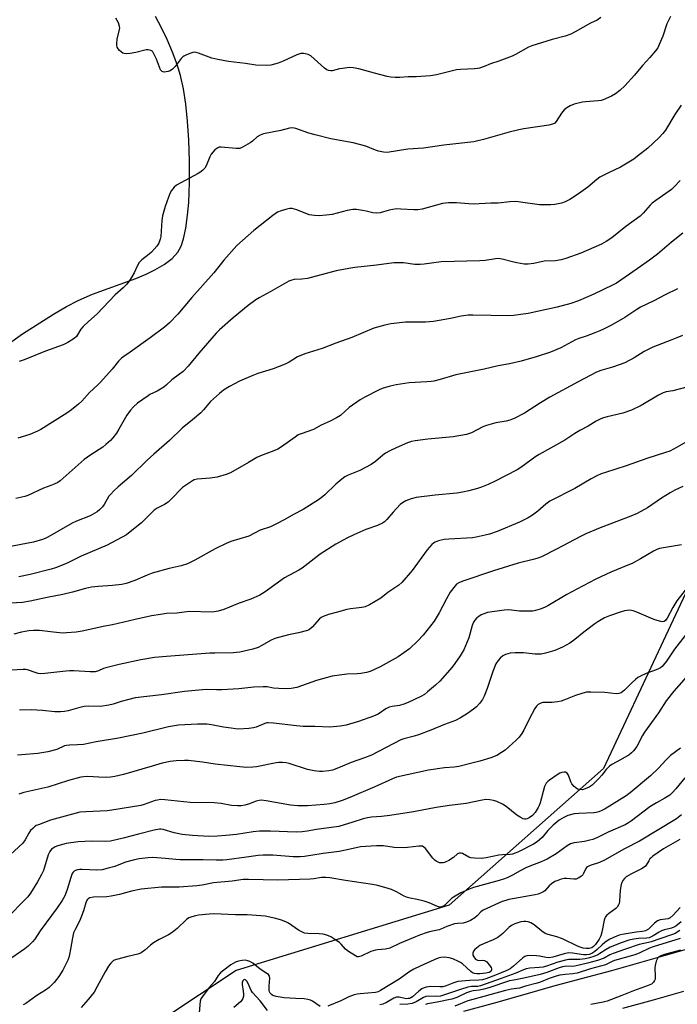
# Model space of a CAD drawing. Units: inches. Extents: x 1171771 to 1177771, y 553458 to 557458.
# Drawn here: x 1172574 to 1172826, y 555765 to 556143 of the extents above; entities that cross this region are included whole.
import ezdxf

# ---------------------------------------------------------------- set-up
doc = ezdxf.new("R2010")
doc.units = ezdxf.units.IN
doc.header["$MEASUREMENT"] = 0
for name, color, linetype in [('NTRL-Pasture Land', 2, 'Continuous'), ('TRANS-Road', 130, 'Continuous'), ('Undefined', 1, 'Continuous')]:
    doc.layers.add(name, color=color, linetype=linetype)

msp = doc.modelspace()

# ---------------------------------------------------------------- linework, layer by layer
at = {"layer": 'NTRL-Pasture Land'}
for points in [[(1172561.86, 556013.49), (1172574.67, 556022.5), (1172586.52, 556030.14), (1172591.53, 556033.04), (1172595.99, 556035.38), (1172601.54, 556037.73), (1172618.12, 556043.78), (1172622.05, 556045.44), (1172625.41, 556047.07), (1172629.03, 556049.18), (1172632.08, 556051.5), (1172634.23, 556053.84), (1172635.56, 556056.17), (1172636.45, 556059), (1172637.3, 556063.11), (1172637.98, 556068.12), (1172638.39, 556073.01), (1172638.66, 556080.65), (1172638.69, 556088.96), (1172638.46, 556096.88), (1172637.99, 556104.24), (1172637.31, 556110.77), (1172636.41, 556116.64), (1172635.31, 556121.72), (1172634.03, 556125.95), (1172632.22, 556130.62), (1172630.09, 556135.53), (1172627.95, 556139.97), (1172625.6, 556144.37)], [(1173103.56, 556144.52), (1173106.89, 556135.06), (1173110.9, 556125.08), (1173123.45, 556095.11), (1173106.41, 556076.73), (1173081.36, 556052.26), (1173038.22, 556027.78), (1172931.14, 555996.94), (1172885.76, 556007.4), (1172870.88, 556005.48), (1172843.35, 555953.41), (1172797.58, 555855.65), (1172738.29, 555803.29), (1172656.55, 555778.14), (1172614.46, 555750.15)]]:
    msp.add_lwpolyline(points, dxfattribs=at)
at = {"layer": 'TRANS-Road'}
for points in [[(1172743.92, 555762.58), (1172755.3, 555765.66), (1172766.66, 555768.82), (1172778.18, 555772.11), (1172789.14, 555775.03), (1172800.8, 555778.2), (1172812.44, 555781.44), (1172824.06, 555784.75), (1172835.66, 555788.14)], [(1172828.29, 555770.1), (1172816.58, 555766.76), (1172804.85, 555763.5)]]:
    msp.add_lwpolyline(points, dxfattribs=at)
at = {"layer": 'Undefined'}
for points, elevation in [([(1172823.26, 556144.3), (1172821.86, 556141.5), (1172820.29, 556136.81), (1172818.98, 556133.66), (1172818.35, 556132.39), (1172817.54, 556131.24), (1172815.38, 556128.6), (1172812.58, 556125.56), (1172809.4, 556121.85), (1172805.71, 556117.69), (1172803.79, 556115.91), (1172802.21, 556114.65), (1172800.67, 556113.83), (1172797.47, 556112.41), (1172796.64, 556112.17), (1172795.51, 556112), (1172790.64, 556111.65), (1172789.5, 556111.51), (1172786.36, 556110.67), (1172784.73, 556110.06), (1172783.55, 556109.36), (1172782.5, 556108.5), (1172781.47, 556107.23), (1172779.41, 556104.02), (1172778.84, 556103.46), (1172777.96, 556102.99), (1172776.52, 556102.67), (1172767.04, 556101.24), (1172765.01, 556100.87), (1172761.36, 556099.94), (1172751.57, 556097.17), (1172747.82, 556096.26), (1172736.35, 556095.03), (1172728.44, 556093.88), (1172722.5, 556093.46), (1172714.49, 556092.17), (1172713.11, 556092.24), (1172711.2, 556092.62), (1172710.11, 556093), (1172706.3, 556094.61), (1172701.5, 556095.91), (1172692.95, 556097.4), (1172686.96, 556098.88), (1172684.44, 556099.62), (1172679.56, 556101.36), (1172678.26, 556101.6), (1172677.13, 556101.48), (1172673.77, 556100.6), (1172667.15, 556099.26), (1172665.76, 556098.86), (1172664.7, 556098.23), (1172662.92, 556096.57), (1172662.02, 556095.9), (1172659.31, 556094.31), (1172658.04, 556093.74), (1172657.51, 556093.63), (1172656.67, 556093.63), (1172650.86, 556094.24), (1172650.03, 556094.18), (1172649.53, 556094), (1172648.47, 556093.16), (1172646.97, 556091.46), (1172646.44, 556090.47), (1172645.11, 556087.04), (1172644.55, 556086.16), (1172643.83, 556085.38), (1172643, 556084.72), (1172642.08, 556084.13), (1172633.73, 556079.59), (1172632.82, 556078.89), (1172631.79, 556077.61), (1172631.24, 556076.65), (1172630.6, 556075.02), (1172629.37, 556071.42), (1172628.32, 556067.85), (1172628.04, 556066.07), (1172627.76, 556059.94), (1172627.5, 556058.86), (1172626.89, 556057.33), (1172626.13, 556056.14), (1172624.16, 556053.93), (1172623.27, 556053.14), (1172620.45, 556050.92), (1172619.42, 556049.92), (1172618.59, 556048.58), (1172617.42, 556045.94), (1172616.61, 556044.42), (1172615.71, 556042.96), (1172614.66, 556041.66), (1172613.24, 556040.26), (1172610.17, 556037.56), (1172603.25, 556030.18), (1172599.91, 556027.34), (1172597.85, 556025.4), (1172596.99, 556024.35), (1172595.33, 556021.55), (1172594.5, 556020.78), (1172591.98, 556019.27), (1172590.17, 556018.32), (1172583.44, 556015.85), (1172575.22, 556012.59), (1172573.34, 556011.99)], 282), ([(1172796.59, 556143.92), (1172795.15, 556142.97), (1172792.51, 556141.79), (1172786.66, 556138.42), (1172785.07, 556137.62), (1172782.87, 556136.87), (1172777.84, 556135.55), (1172770.06, 556133.14), (1172768.72, 556132.53), (1172763.84, 556129.73), (1172762.55, 556129.1), (1172757.43, 556127.18), (1172754.15, 556126.15), (1172751.83, 556125.2), (1172750, 556124.57), (1172749.21, 556124.37), (1172748.06, 556124.22), (1172742.63, 556123.98), (1172741.21, 556123.85), (1172738.58, 556123.29), (1172733.45, 556122.03), (1172731.17, 556121.6), (1172725.69, 556121.24), (1172722.61, 556121.17), (1172719.41, 556120.92), (1172717.67, 556120.93), (1172715.94, 556121.1), (1172714.52, 556121.39), (1172709.75, 556122.59), (1172703.64, 556124.32), (1172701.48, 556124.72), (1172700.07, 556124.74), (1172697.45, 556124.44), (1172696.29, 556124.22), (1172693.42, 556123.5), (1172692.87, 556123.47), (1172692.08, 556123.6), (1172691.35, 556123.9), (1172690.49, 556124.52), (1172685.22, 556129.22), (1172684.21, 556129.77), (1172682.55, 556130.17), (1172681.46, 556130.14), (1172679.89, 556129.68), (1172674.68, 556127.19), (1172672.75, 556126.45), (1172669.87, 556125.67), (1172668.15, 556125.56), (1172664.14, 556125.74), (1172660.25, 556126.32), (1172653.65, 556127.1), (1172649.6, 556127.8), (1172647.32, 556128.33), (1172642.14, 556130.31), (1172641.32, 556130.55), (1172640.77, 556130.61), (1172639.97, 556130.5), (1172639.17, 556130.26), (1172637.59, 556129.66), (1172636.59, 556129.17), (1172636.14, 556128.83), (1172635.54, 556128.21), (1172633.16, 556125.17), (1172632.16, 556124.13), (1172631.3, 556123.55), (1172630.57, 556123.25), (1172629.75, 556123.08), (1172628.93, 556123.05), (1172628.25, 556123.23), (1172627.91, 556123.48), (1172627.6, 556123.9), (1172627.13, 556124.91), (1172626.03, 556127.93), (1172625.2, 556129.83), (1172624.61, 556130.79), (1172624.23, 556131.13), (1172623.81, 556131.36), (1172622.85, 556131.62), (1172622.04, 556131.59), (1172618.06, 556130.5), (1172615.99, 556130.19), (1172614.51, 556130.07), (1172613.66, 556130.14), (1172613.14, 556130.33), (1172612.42, 556130.78), (1172611.83, 556131.33), (1172611.34, 556131.97), (1172611, 556132.62), (1172610.81, 556133.3), (1172610.77, 556133.82), (1172610.98, 556135.7), (1172611.87, 556139.43), (1172611.92, 556140), (1172611.88, 556140.55), (1172611.41, 556141.91), (1172610.47, 556143.75)], 284), ([(1172827.32, 556110.36), (1172824.97, 556106.77), (1172821.35, 556100.79), (1172820.36, 556099.45), (1172818.83, 556097.77), (1172814.57, 556093.87), (1172810.63, 556090.69), (1172809.2, 556089.63), (1172804.02, 556086.48), (1172799.43, 556084.34), (1172796.17, 556082.63), (1172795.02, 556081.8), (1172791.53, 556078.91), (1172787.98, 556076.24), (1172784.65, 556074.07), (1172782.8, 556073.18), (1172781.41, 556072.74), (1172778.83, 556072.21), (1172777.38, 556072.08), (1172775.04, 556072.01), (1172772.99, 556072.11), (1172765.7, 556073.15), (1172763.95, 556073.33), (1172761.57, 556073.19), (1172757.11, 556072.68), (1172754.3, 556072.69), (1172747.62, 556072.38), (1172745.86, 556072.43), (1172741.19, 556072.89), (1172738.07, 556072.83), (1172736.94, 556072.74), (1172735.84, 556072.54), (1172728.03, 556070.45), (1172726.38, 556070.13), (1172724.73, 556070.09), (1172719.83, 556070.46), (1172718.15, 556070.47), (1172715.34, 556070.03), (1172711.82, 556069.03), (1172710.44, 556068.84), (1172709.03, 556068.98), (1172706.54, 556069.65), (1172705.11, 556069.92), (1172702.79, 556070.23), (1172701.37, 556070.27), (1172699.25, 556069.91), (1172693.42, 556068.36), (1172691.08, 556068.05), (1172688.44, 556067.81), (1172686.67, 556067.92), (1172684.63, 556068.28), (1172679.94, 556070.12), (1172678.07, 556070.65), (1172677.24, 556070.64), (1172676.11, 556070.4), (1172673.85, 556069.74), (1172672.51, 556069.2), (1172670.63, 556067.92), (1172663.37, 556062.23), (1172656.83, 556056.43), (1172651.86, 556050.82), (1172648, 556045.99), (1172639.54, 556036.51), (1172634.17, 556030.13), (1172631.01, 556026.77), (1172629.12, 556025.16), (1172623.65, 556020.99), (1172615.94, 556015.48), (1172613.44, 556013.88), (1172612.59, 556013.21), (1172611.4, 556012.04), (1172608.97, 556008.97), (1172604.5, 556003.96), (1172603.48, 556002.93), (1172600.31, 556000.01), (1172597.36, 555996.7), (1172596.07, 555995.53), (1172593.36, 555993.33), (1172591.68, 555992.13), (1172581.71, 555985.88), (1172580.43, 555985.14), (1172577.44, 555983.86), (1172572.88, 555982.54)], 280), ([(1172827.03, 556081.4), (1172824.56, 556078.83), (1172823.7, 556078.01), (1172822.81, 556077.3), (1172817.67, 556073.72), (1172816.28, 556072.67), (1172815.5, 556071.91), (1172812.76, 556068.85), (1172811.57, 556067.77), (1172806.12, 556063.81), (1172800.73, 556059.45), (1172798.57, 556057.95), (1172796.78, 556056.97), (1172788.85, 556053.55), (1172783.05, 556051.45), (1172781.38, 556050.94), (1172779.12, 556050.63), (1172774.75, 556050.38), (1172770.84, 556049.58), (1172768.6, 556049.28), (1172767.17, 556049.33), (1172764.3, 556049.82), (1172762.59, 556050.18), (1172758.67, 556051.19), (1172757.14, 556051.42), (1172756.1, 556051.36), (1172752.1, 556050.74), (1172750.07, 556050.51), (1172735.24, 556050.21), (1172728.8, 556049.28), (1172727.17, 556049.11), (1172725.22, 556049.21), (1172720.86, 556049.77), (1172718.54, 556049.81), (1172717.08, 556049.74), (1172710.48, 556048.87), (1172702.15, 556048.02), (1172699.83, 556047.68), (1172695, 556046.74), (1172684.02, 556043.78), (1172681.81, 556043.48), (1172678.89, 556043.41), (1172677.93, 556043.2), (1172676.85, 556042.72), (1172669.62, 556038.61), (1172665.41, 556036.38), (1172664.15, 556035.63), (1172661.2, 556033.43), (1172655.41, 556028.63), (1172650.27, 556024.08), (1172648.99, 556022.86), (1172642.29, 556015.1), (1172638.22, 556010.09), (1172636.21, 556008.12), (1172634.91, 556007.03), (1172631.98, 556004.86), (1172629.71, 556002.8), (1172628.79, 556002.07), (1172626.27, 556000.5), (1172623.53, 555999.21), (1172622.8, 555998.79), (1172618.8, 555995.9), (1172617.15, 555994.47), (1172616.03, 555993.2), (1172614.65, 555991.33), (1172611.63, 555985.92), (1172610.72, 555984.44), (1172609.34, 555982.6), (1172608.33, 555981.56), (1172606.59, 555980.01), (1172605.46, 555979.1), (1172600.88, 555976.14), (1172598.33, 555974.35), (1172589.11, 555966.15), (1172588.14, 555965.52), (1172586.83, 555964.88), (1172585.5, 555964.32), (1172582.68, 555963.35), (1172576.66, 555960.46), (1172575.53, 555960.11), (1172572.03, 555959.34)], 278), ([(1172827.95, 556061.13), (1172823.66, 556057.78), (1172818.26, 556053.09), (1172815.19, 556050.77), (1172810.49, 556047.53), (1172805.92, 556044.25), (1172802.57, 556042.04), (1172801.05, 556041.17), (1172793.83, 556037.72), (1172787.94, 556035.26), (1172785.02, 556034.2), (1172779.75, 556032.74), (1172768.65, 556030.41), (1172763.04, 556029.6), (1172761.26, 556029.43), (1172754.43, 556029.54), (1172747.37, 556029.77), (1172745.63, 556029.74), (1172742.89, 556029.32), (1172738.85, 556028.37), (1172732.39, 556027.22), (1172729.24, 556027.04), (1172721.6, 556027.05), (1172715.98, 556026.36), (1172713.65, 556025.9), (1172709.41, 556024.72), (1172701.01, 556021.16), (1172694.82, 556018.98), (1172689.59, 556016.97), (1172682.9, 556014.84), (1172680.18, 556013.67), (1172676.9, 556011.66), (1172675.37, 556010.91), (1172670.78, 556009.15), (1172664.97, 556007.31), (1172663.06, 556006.6), (1172657.95, 556004.33), (1172654.05, 556002.37), (1172651.75, 556000.93), (1172650.2, 555999.66), (1172646.79, 555996.55), (1172644.09, 555993.32), (1172643.08, 555992.25), (1172639.91, 555989.52), (1172635.93, 555986.29), (1172631.07, 555981.6), (1172625.02, 555976.3), (1172622.52, 555974.01), (1172616.47, 555968.14), (1172611.39, 555963.78), (1172609.73, 555962.22), (1172608.53, 555961.02), (1172607.81, 555960.17), (1172606, 555957.03), (1172605.35, 555956.09), (1172604.35, 555955.06), (1172603.25, 555954.16), (1172600.55, 555952.67), (1172595.37, 555950.64), (1172593.74, 555949.93), (1172584.37, 555944.54), (1172583.33, 555944.03), (1172582.24, 555943.63), (1172578.88, 555942.62), (1172568.78, 555940.61)], 276), ([(1172825.96, 556039.83), (1172821.27, 556037.53), (1172816.93, 556035.24), (1172811.81, 556032.72), (1172810.35, 556031.87), (1172805.77, 556028.82), (1172800.69, 556025.91), (1172797.54, 556024.28), (1172796.21, 556023.64), (1172794.27, 556022.87), (1172790.93, 556021.62), (1172788.11, 556020.71), (1172786.87, 556020.23), (1172781.25, 556017.19), (1172777.26, 556015.47), (1172771.72, 556013.73), (1172766, 556012.07), (1172761.48, 556011.06), (1172757.08, 556010.31), (1172751.74, 556008.94), (1172740.91, 556006.76), (1172734.92, 556005.04), (1172732.49, 556004.44), (1172731.41, 556004.24), (1172729.79, 556004.09), (1172723.03, 556003.76), (1172717.99, 556003.02), (1172715.68, 556002.51), (1172712.64, 556001.5), (1172711.28, 556000.97), (1172706.01, 555998.27), (1172704.25, 555997.24), (1172699.99, 555994.28), (1172696.58, 555991.25), (1172695.11, 555990.28), (1172692.72, 555989.04), (1172689.28, 555987.49), (1172686.22, 555985.88), (1172681.55, 555984.19), (1172680.46, 555983.72), (1172679.21, 555982.93), (1172674.02, 555979.18), (1172672.6, 555978.26), (1172671.09, 555977.59), (1172665.89, 555975.68), (1172664.52, 555975.1), (1172661.3, 555973.16), (1172654.37, 555969.21), (1172652.79, 555968.58), (1172649.26, 555967.51), (1172646.59, 555967.13), (1172641.59, 555966.76), (1172640.53, 555966.52), (1172639.79, 555966.18), (1172637.87, 555964.9), (1172636.02, 555963.5), (1172631.67, 555959.06), (1172630.47, 555957.99), (1172629.09, 555957.06), (1172626.31, 555955.62), (1172625.19, 555954.86), (1172620.31, 555950.02), (1172615.94, 555946.48), (1172614.52, 555945.43), (1172607.09, 555941.44), (1172597.09, 555937.26), (1172592.24, 555934.72), (1172590.91, 555934.11), (1172587.34, 555932.77), (1172585.65, 555932.23), (1172577.53, 555930.2), (1172573.2, 555929.23)], 274), ([(1172827.91, 556021.97), (1172825.75, 556020.98), (1172823.84, 556020.18), (1172818.09, 556018.09), (1172816.49, 556017.42), (1172813.22, 556015.72), (1172809.3, 556013.33), (1172805.75, 556011.44), (1172801.06, 556009.75), (1172796.56, 556008.48), (1172794.91, 556007.87), (1172787.8, 556004.15), (1172777.02, 555998.28), (1172773.45, 555996.12), (1172767.2, 555992.06), (1172763.22, 555990.09), (1172761.6, 555989.37), (1172760.25, 555989.03), (1172756.3, 555988.39), (1172752.65, 555987.41), (1172751.3, 555986.84), (1172746.87, 555984.6), (1172745.82, 555984.15), (1172745, 555983.9), (1172739.9, 555982.97), (1172730.11, 555982.12), (1172725.31, 555981.52), (1172723.94, 555981.2), (1172722.34, 555980.7), (1172717.97, 555978.82), (1172715.62, 555977.68), (1172713.88, 555976.7), (1172712.87, 555975.94), (1172710.09, 555973.53), (1172708.41, 555972.44), (1172704.08, 555970.11), (1172699.59, 555968.31), (1172698.3, 555967.64), (1172697.11, 555966.78), (1172694.82, 555964.9), (1172690.68, 555960.8), (1172688.54, 555959.12), (1172682.27, 555955.14), (1172678.61, 555953.19), (1172675.3, 555951.23), (1172672.04, 555949.56), (1172669.73, 555948.49), (1172665.82, 555947.12), (1172661.46, 555944.87), (1172654.62, 555942.83), (1172652.74, 555942.08), (1172648.57, 555940.07), (1172640.71, 555935.61), (1172637.99, 555934.31), (1172635.46, 555933.51), (1172630.89, 555932.46), (1172624.35, 555930.66), (1172622.45, 555929.93), (1172617.78, 555927.86), (1172614.46, 555926.76), (1172612.77, 555926.3), (1172609.21, 555925.89), (1172603.7, 555925.55), (1172601.05, 555925.25), (1172598.75, 555924.73), (1172593.82, 555923.33), (1172590.04, 555922.45), (1172584.12, 555921.35), (1172577.52, 555919.93), (1172574.57, 555919.42), (1172570.04, 555919.16)], 272), ([(1172829.53, 556002.12), (1172824.15, 556000.71), (1172821.56, 556000.22), (1172820.49, 555999.94), (1172818.65, 555999.02), (1172812.05, 555995.03), (1172808.29, 555993.23), (1172805.04, 555992.08), (1172799.01, 555990.71), (1172797.61, 555990.31), (1172796.55, 555989.89), (1172794.81, 555988.96), (1172791.74, 555987.12), (1172788.49, 555985.44), (1172786.6, 555984.3), (1172782.66, 555981.73), (1172772.85, 555976.23), (1172771.61, 555975.42), (1172765.88, 555971.29), (1172764.42, 555970.34), (1172755.94, 555965.94), (1172753.25, 555964.72), (1172750.79, 555963.71), (1172749.19, 555963.17), (1172745.89, 555962.29), (1172743.43, 555961.73), (1172741.25, 555961.37), (1172732.98, 555960.6), (1172725.73, 555959.72), (1172723.78, 555959.24), (1172721.65, 555958.46), (1172720.46, 555957.71), (1172719.6, 555956.98), (1172716.84, 555954.07), (1172714.46, 555951.29), (1172713.48, 555950.38), (1172712.82, 555949.93), (1172710.84, 555948.99), (1172706.35, 555947.39), (1172701.75, 555945.33), (1172699.33, 555944.18), (1172694.87, 555941.75), (1172688.84, 555937.96), (1172681.92, 555932.6), (1172680.65, 555931.84), (1172675.1, 555928.89), (1172667.76, 555923.49), (1172665.72, 555922.18), (1172662.22, 555920.65), (1172657.72, 555919.13), (1172651.83, 555916.67), (1172649.64, 555916.12), (1172647.43, 555915.76), (1172638.63, 555915.94), (1172633.84, 555915.34), (1172629.82, 555915.14), (1172627.52, 555914.85), (1172624.08, 555914.28), (1172617.83, 555912.92), (1172609.19, 555910.79), (1172606.26, 555910.31), (1172597.48, 555908.42), (1172595.2, 555908.05), (1172591.45, 555907.71), (1172590.01, 555907.67), (1172585.41, 555908.09), (1172581.13, 555908.69), (1172578.8, 555908.71), (1172577.07, 555908.6), (1172574.3, 555908.06), (1172571.25, 555907.23)], 270), ([(1172829.12, 555980.97), (1172825.81, 555978.98), (1172822.95, 555977.56), (1172821.41, 555976.99), (1172814.14, 555974.67), (1172806.31, 555971.93), (1172798.31, 555969.37), (1172796.64, 555968.76), (1172795.04, 555968.07), (1172792.79, 555966.9), (1172786.51, 555963.15), (1172776.92, 555958.25), (1172775.39, 555957.17), (1172772.33, 555954.44), (1172770.32, 555952.95), (1172768.64, 555951.93), (1172765.33, 555950.27), (1172756.73, 555946.73), (1172753.8, 555945.66), (1172752.14, 555945.2), (1172748.75, 555944.47), (1172747.31, 555944.25), (1172738.2, 555943.71), (1172736.47, 555943.54), (1172734.22, 555943.13), (1172732.97, 555942.62), (1172732.28, 555942.21), (1172731.63, 555941.67), (1172729.86, 555939.68), (1172724.09, 555931.64), (1172720.19, 555927.03), (1172719, 555926.04), (1172714.85, 555923.21), (1172712.08, 555921.12), (1172707.73, 555918.54), (1172706.14, 555917.78), (1172704.77, 555917.49), (1172700.48, 555916.97), (1172699.05, 555916.71), (1172694.99, 555915.51), (1172692.09, 555914.77), (1172690.01, 555913.98), (1172689.26, 555913.62), (1172688.59, 555913.14), (1172685.74, 555909.88), (1172684.69, 555909.03), (1172683.94, 555908.67), (1172680.56, 555907.78), (1172676.64, 555906.98), (1172671.46, 555905.53), (1172669.84, 555904.88), (1172666.48, 555902.86), (1172665, 555902.11), (1172663.06, 555901.54), (1172658.07, 555900.41), (1172656.71, 555900.19), (1172655.59, 555900.1), (1172648.48, 555900.01), (1172646.46, 555899.91), (1172629.82, 555898.72), (1172625.26, 555898.24), (1172620.07, 555897.41), (1172611.67, 555895.67), (1172606.55, 555894.32), (1172605.72, 555894.02), (1172603.8, 555893.12), (1172602.48, 555892.82), (1172600.55, 555892.74), (1172594.37, 555893.13), (1172592.62, 555893.17), (1172590.15, 555892.98), (1172583.21, 555892.17), (1172581.49, 555892.07), (1172580.65, 555892.15), (1172579.86, 555892.35), (1172576.54, 555893.54), (1172575.89, 555893.65), (1172574.92, 555893.69), (1172568.03, 555893.36)], 268), ([(1172828.01, 555963.98), (1172824.89, 555962.52), (1172823.11, 555961.56), (1172819.83, 555959.47), (1172814.47, 555955.72), (1172810.45, 555953.52), (1172808.04, 555952.49), (1172796.34, 555948.1), (1172790.72, 555945.79), (1172788.7, 555944.81), (1172779.58, 555939.93), (1172773.73, 555936.96), (1172772.4, 555936.46), (1172770.53, 555935.89), (1172764.88, 555934.47), (1172755.31, 555931.51), (1172743.58, 555927.64), (1172742.08, 555927), (1172741.2, 555926.43), (1172740.6, 555925.85), (1172738.72, 555923.39), (1172737.28, 555920.84), (1172734.52, 555915.44), (1172732.6, 555912.23), (1172728.32, 555906.85), (1172726.28, 555904.68), (1172723.07, 555901.57), (1172718.77, 555898.53), (1172711.9, 555894.69), (1172707.97, 555892.97), (1172706.62, 555892.53), (1172704.39, 555892.13), (1172702.98, 555892.01), (1172699.01, 555891.88), (1172693.48, 555891.12), (1172687.43, 555889.43), (1172679.91, 555886.73), (1172677.67, 555886.35), (1172675.96, 555886.23), (1172673.01, 555886.37), (1172670.95, 555886.56), (1172668.48, 555886.98), (1172667, 555887.03), (1172663.45, 555886.9), (1172657.61, 555886.31), (1172651.15, 555885.88), (1172649.12, 555885.86), (1172645.08, 555885.97), (1172643.63, 555885.91), (1172636.72, 555885.22), (1172627.97, 555883.98), (1172617.89, 555882.81), (1172615.37, 555882.24), (1172612.5, 555881.39), (1172609.47, 555880.36), (1172607.76, 555879.94), (1172604.52, 555879.47), (1172599.92, 555879.59), (1172598.24, 555879.52), (1172596.58, 555879.13), (1172592.17, 555877.78), (1172590.72, 555877.52), (1172589.26, 555877.43), (1172587.07, 555877.47), (1172582.33, 555877.99), (1172577.98, 555878.15), (1172573.42, 555878.05)], 266), ([(1172827.52, 555941.56), (1172819.1, 555940.18), (1172818.03, 555939.76), (1172816.73, 555939.11), (1172811.78, 555936.13), (1172808.52, 555934.44), (1172806.92, 555933.72), (1172800.32, 555931.03), (1172794.64, 555928.36), (1172787.34, 555924.56), (1172783.45, 555922.44), (1172776.15, 555918.07), (1172774.89, 555917.45), (1172773.3, 555916.82), (1172771.45, 555916.29), (1172770.4, 555916.13), (1172769.25, 555916.07), (1172765.38, 555916.14), (1172761.25, 555916.56), (1172759.48, 555916.53), (1172753.1, 555915.51), (1172751.98, 555915.2), (1172750.67, 555914.62), (1172749.67, 555914.07), (1172749, 555913.55), (1172748.22, 555912.66), (1172747.74, 555911.92), (1172747.2, 555910.54), (1172745.91, 555905.84), (1172743.92, 555901.21), (1172743.37, 555900.17), (1172742.57, 555898.93), (1172740.55, 555896.02), (1172739.47, 555894.62), (1172734.7, 555889.22), (1172733.08, 555887.67), (1172730.09, 555885.06), (1172728.83, 555884.14), (1172727.43, 555883.29), (1172722.64, 555880.99), (1172721, 555880.34), (1172719.3, 555879.83), (1172716.47, 555879.49), (1172715.36, 555879.2), (1172714.01, 555878.59), (1172711.06, 555876.56), (1172709.33, 555875.72), (1172703.53, 555873.74), (1172698.78, 555872.38), (1172696.5, 555871.9), (1172692.51, 555871.6), (1172686.74, 555871.8), (1172682.31, 555871.86), (1172679.71, 555872.05), (1172670.95, 555873.1), (1172668.9, 555873.24), (1172668.34, 555873.19), (1172667.56, 555873), (1172664.24, 555871.55), (1172663.22, 555871.24), (1172661.44, 555871.02), (1172657.55, 555870.78), (1172656.38, 555870.86), (1172654.65, 555871.11), (1172651.76, 555871.58), (1172647.11, 555872.47), (1172645.4, 555872.68), (1172641.75, 555872.73), (1172634.44, 555872.29), (1172630.67, 555871.67), (1172620.83, 555869.19), (1172611.49, 555867.28), (1172602.9, 555865.94), (1172598.06, 555864.95), (1172595.69, 555864.74), (1172592.69, 555864.68), (1172591.56, 555864.57), (1172590.78, 555864.34), (1172587.81, 555863.01), (1172584.4, 555862.07), (1172580.46, 555861.44), (1172574.23, 555860.99), (1172572.76, 555860.81)], 264), ([(1172828.94, 555924.16), (1172825.72, 555920.03), (1172824.13, 555917.44), (1172822.02, 555913.34), (1172821.39, 555912.51), (1172820.8, 555912.12), (1172820.37, 555912.02), (1172819.56, 555912.08), (1172817.32, 555912.74), (1172815.68, 555913.39), (1172810.31, 555915.73), (1172808.98, 555916.21), (1172807.63, 555916.41), (1172805.63, 555916.22), (1172803.95, 555915.73), (1172799.82, 555914.27), (1172797.95, 555913.47), (1172796.64, 555912.77), (1172795.38, 555912), (1172794.19, 555911.16), (1172790, 555907.99), (1172786.54, 555905.22), (1172784.6, 555903.84), (1172781.82, 555902.3), (1172778.95, 555900.96), (1172775.31, 555899.9), (1172773.6, 555899.58), (1172771.31, 555899.61), (1172766.83, 555900.08), (1172763.69, 555900.1), (1172761.71, 555899.97), (1172759.91, 555899.43), (1172758.95, 555898.92), (1172757.86, 555897.99), (1172757.09, 555897.12), (1172756.31, 555895.87), (1172755.07, 555892.98), (1172752.93, 555886.45), (1172751.77, 555883.46), (1172751.13, 555882.17), (1172749.96, 555880.58), (1172748.84, 555879.32), (1172747.72, 555878.43), (1172745.34, 555876.79), (1172742.67, 555875.15), (1172740.73, 555874.15), (1172736.56, 555872.6), (1172731.27, 555870.4), (1172726.59, 555868.63), (1172724.91, 555868.11), (1172720.95, 555867.12), (1172719.73, 555866.72), (1172708.57, 555860.84), (1172705.89, 555859.74), (1172700.68, 555857.96), (1172696.55, 555856.22), (1172693.6, 555855.11), (1172692.21, 555854.83), (1172689.68, 555854.57), (1172688.55, 555854.59), (1172686.57, 555854.84), (1172684.04, 555855.33), (1172676.91, 555857.64), (1172675.83, 555857.84), (1172674.44, 555857.95), (1172673.04, 555858), (1172671.91, 555857.91), (1172664.42, 555856.36), (1172662.96, 555856.21), (1172660.61, 555856.13), (1172658.03, 555856.31), (1172648.54, 555857.32), (1172643.66, 555858.08), (1172638.3, 555858.72), (1172636.83, 555858.78), (1172633.63, 555858.58), (1172631.31, 555858.33), (1172628.17, 555857.69), (1172624.37, 555856.64), (1172613.33, 555853.35), (1172610.09, 555852.56), (1172608.38, 555852.34), (1172606.9, 555852.29), (1172603.91, 555852.36), (1172599.56, 555852.6), (1172598.15, 555852.51), (1172597, 555852.32), (1172592.22, 555851.11), (1172584.4, 555848.55), (1172575.09, 555846.53), (1172573.15, 555845.88)], 262), ([(1172828.92, 555906.78), (1172824.8, 555901.44), (1172821.74, 555896.87), (1172820.63, 555895.47), (1172820.01, 555894.83), (1172819.39, 555894.35), (1172818.42, 555893.85), (1172813.92, 555892.15), (1172811.73, 555891.18), (1172810.69, 555890.61), (1172809.78, 555889.91), (1172808.5, 555888.74), (1172805.68, 555885.79), (1172805.02, 555885.24), (1172804.31, 555884.78), (1172803.5, 555884.5), (1172802.36, 555884.35), (1172798.09, 555884.8), (1172792.76, 555884.99), (1172791, 555884.93), (1172789.57, 555884.6), (1172786.77, 555883.71), (1172782.39, 555881.91), (1172781.27, 555881.53), (1172779.88, 555881.29), (1172777.89, 555881.08), (1172774.27, 555881), (1172773.47, 555880.77), (1172772.47, 555880.23), (1172771.84, 555879.67), (1172771.21, 555878.74), (1172769.03, 555874.68), (1172767.02, 555870.35), (1172766.26, 555869.14), (1172765.25, 555867.78), (1172764.05, 555866.52), (1172759.83, 555862.79), (1172758.47, 555861.79), (1172756.57, 555860.67), (1172754.3, 555859.76), (1172750.08, 555858.52), (1172747.52, 555857.82), (1172741.99, 555856.48), (1172740.3, 555856.21), (1172736.49, 555855.94), (1172730.4, 555855.01), (1172718.14, 555852.31), (1172716.56, 555851.73), (1172709.82, 555848.64), (1172700.27, 555844.62), (1172697.22, 555843.44), (1172694.44, 555842.49), (1172692.49, 555842.1), (1172690.43, 555841.88), (1172684.02, 555841.39), (1172680.28, 555841.34), (1172677.45, 555841.66), (1172668.18, 555843.31), (1172666.22, 555843.48), (1172665.4, 555843.4), (1172664.33, 555843.16), (1172661.37, 555842.04), (1172659.99, 555841.63), (1172658.57, 555841.39), (1172657.12, 555841.37), (1172654.81, 555841.5), (1172650.8, 555842.22), (1172648.13, 555842.56), (1172638.99, 555842.58), (1172629.27, 555843.66), (1172627.53, 555843.73), (1172626.39, 555843.57), (1172625.53, 555843.36), (1172621.31, 555841.86), (1172620, 555841.48), (1172608.91, 555839.67), (1172607.15, 555839.46), (1172598.97, 555839.1), (1172596.64, 555838.87), (1172585.32, 555835.8), (1172580.7, 555834.11), (1172579.92, 555833.76), (1172579.19, 555833.31), (1172578.54, 555832.72), (1172577.74, 555831.86), (1172577.07, 555830.88), (1172575.66, 555828.25), (1172574.75, 555827.07), (1172566.66, 555819.64)], 260), ([(1172831.24, 555892.97), (1172824.6, 555885.36), (1172821.66, 555881.61), (1172818.62, 555877.07), (1172813.31, 555869.68), (1172812.55, 555868.41), (1172810.33, 555864.16), (1172809.1, 555862.49), (1172808.28, 555861.65), (1172807.35, 555860.98), (1172804.14, 555859.05), (1172800.81, 555857.21), (1172799.86, 555856.54), (1172798.61, 555855.29), (1172796.92, 555853.09), (1172795.73, 555851.79), (1172793.25, 555849.29), (1172792.1, 555848.47), (1172790.57, 555847.82), (1172789.49, 555847.56), (1172788.34, 555847.57), (1172787.57, 555847.8), (1172786.9, 555848.23), (1172786.28, 555848.76), (1172785.4, 555849.79), (1172785.02, 555850.57), (1172784.15, 555853.07), (1172783.92, 555853.52), (1172783.59, 555853.91), (1172782.93, 555854.28), (1172782.41, 555854.32), (1172781.58, 555854.18), (1172780.78, 555853.87), (1172779.78, 555853.26), (1172776.89, 555851.23), (1172776.2, 555850.7), (1172775.6, 555850.1), (1172775.26, 555849.53), (1172774.95, 555848.73), (1172773.28, 555842.54), (1172772.9, 555841.45), (1172772.53, 555840.69), (1172771.3, 555838.79), (1172770.35, 555837.67), (1172769, 555836.72), (1172768.24, 555836.34), (1172767.73, 555836.19), (1172767.23, 555836.18), (1172766.74, 555836.32), (1172765.53, 555836.95), (1172764.35, 555837.8), (1172760.22, 555841.12), (1172758.75, 555842.02), (1172756.65, 555842.97), (1172755.31, 555843.46), (1172753.89, 555843.7), (1172752.47, 555843.75), (1172751.01, 555843.54), (1172744.81, 555842.2), (1172738.5, 555841.47), (1172733.32, 555840.74), (1172724.68, 555839.01), (1172715.6, 555837.59), (1172712.39, 555837.21), (1172708.53, 555836.97), (1172707.06, 555836.78), (1172705.34, 555836.37), (1172701.43, 555835.05), (1172696.01, 555833.41), (1172687.42, 555832.27), (1172683.87, 555831.6), (1172681.99, 555831.34), (1172679.66, 555831.27), (1172669.75, 555831.67), (1172665.58, 555831.63), (1172663.19, 555831.39), (1172656.69, 555830.39), (1172652.65, 555829.95), (1172649.48, 555829.66), (1172646.12, 555829.61), (1172639.88, 555829.93), (1172635.85, 555830.36), (1172632.78, 555831.02), (1172628.6, 555832.23), (1172627.75, 555832.36), (1172627.18, 555832.36), (1172625.16, 555831.99), (1172619.14, 555830.5), (1172613.25, 555828.92), (1172608.35, 555827.83), (1172606.52, 555827.68), (1172601.15, 555827.75), (1172595.96, 555827.49), (1172591.35, 555826.88), (1172588.21, 555825.98), (1172587.1, 555825.57), (1172586.34, 555825.17), (1172585.76, 555824.67), (1172585.11, 555823.85), (1172584.52, 555822.54), (1172582.64, 555816.59), (1172581.89, 555814.97), (1172580.37, 555812.24), (1172577.66, 555807.8), (1172576.61, 555806.43), (1172575.06, 555804.72), (1172569.46, 555799.13)], 258), ([(1172827.17, 555863.49), (1172823.28, 555860.67), (1172821.61, 555859.03), (1172818.71, 555855.83), (1172815.58, 555852.9), (1172807.76, 555846.36), (1172806.31, 555845.26), (1172798.22, 555840.24), (1172796.97, 555839.56), (1172795.73, 555839.02), (1172794.72, 555838.74), (1172793.89, 555838.62), (1172788.09, 555838.38), (1172786.33, 555838.23), (1172783.91, 555837.63), (1172782.3, 555836.9), (1172780.53, 555835.81), (1172778.29, 555833.92), (1172776.23, 555831.91), (1172773.98, 555829.16), (1172772.15, 555827.54), (1172770.67, 555826.63), (1172764.99, 555823.71), (1172763.68, 555823.13), (1172762.59, 555822.8), (1172761.72, 555822.69), (1172758.78, 555822.61), (1172757.41, 555822.47), (1172752.51, 555821.39), (1172750.76, 555821.18), (1172748.12, 555821.23), (1172746.68, 555821.39), (1172745.89, 555821.68), (1172743.42, 555823.04), (1172742.96, 555823.18), (1172742.35, 555823.2), (1172741.98, 555823.11), (1172741.58, 555822.89), (1172740, 555821.51), (1172738.2, 555820.42), (1172736.57, 555819.65), (1172736.02, 555819.49), (1172735.3, 555819.43), (1172734.59, 555819.52), (1172734.07, 555819.71), (1172733.34, 555820.12), (1172732.9, 555820.47), (1172732.12, 555821.33), (1172729.2, 555824.97), (1172728.6, 555825.54), (1172728.09, 555825.82), (1172727.57, 555825.92), (1172726.73, 555825.9), (1172722.37, 555825.34), (1172720.64, 555825.28), (1172717.22, 555825.42), (1172713.16, 555826), (1172710.44, 555826.02), (1172704.35, 555825.56), (1172699.26, 555824.44), (1172696.08, 555823.87), (1172690.02, 555823.03), (1172682.86, 555821.92), (1172681.22, 555821.75), (1172678.45, 555821.78), (1172670.64, 555822.38), (1172666.98, 555822.44), (1172665.05, 555822.27), (1172660.61, 555821.59), (1172653.01, 555820.66), (1172651.55, 555820.55), (1172648.95, 555820.5), (1172643.99, 555820.61), (1172635.14, 555820.61), (1172633.43, 555820.72), (1172629.54, 555821.17), (1172626.16, 555821.45), (1172624.48, 555821.51), (1172622.81, 555821.46), (1172619.34, 555821.02), (1172617.61, 555820.66), (1172614.19, 555819.67), (1172610.08, 555818.11), (1172607.43, 555817.37), (1172605.16, 555816.84), (1172603.14, 555816.66), (1172597.52, 555816.96), (1172596.63, 555816.95), (1172595.77, 555816.81), (1172594.95, 555816.5), (1172594.46, 555816.22), (1172594.04, 555815.86), (1172593.74, 555815.41), (1172593.12, 555813.81), (1172591.79, 555809.27), (1172591.29, 555807.78), (1172590.82, 555806.77), (1172589.8, 555805.06), (1172587.9, 555802.16), (1172581.44, 555793.39), (1172579.32, 555790.12), (1172578.48, 555789.12), (1172576.79, 555787.46), (1172575.51, 555786.42), (1172568.42, 555781.65)], 256), ([(1172828.73, 555852.1), (1172825.31, 555847.84), (1172823.98, 555846.42), (1172822.96, 555845.48), (1172821.12, 555844.24), (1172817.86, 555842.45), (1172815.38, 555840.92), (1172808.33, 555835.56), (1172807.14, 555834.77), (1172805.92, 555834.08), (1172799.4, 555831.2), (1172795.25, 555829.21), (1172793.46, 555828.46), (1172792.33, 555828.13), (1172790.28, 555827.69), (1172786.31, 555827.16), (1172784.93, 555826.77), (1172783.61, 555826), (1172779.46, 555822.89), (1172776, 555820.87), (1172773.63, 555819.8), (1172769.25, 555818.2), (1172767.76, 555817.58), (1172765.53, 555816.45), (1172762.65, 555814.72), (1172760.55, 555813.71), (1172759.2, 555813.17), (1172757.53, 555812.65), (1172747.68, 555809.96), (1172745.82, 555809.26), (1172742.82, 555807.95), (1172739.97, 555806.36), (1172739.24, 555805.78), (1172737.38, 555803.87), (1172736.72, 555803.29), (1172735.75, 555802.71), (1172735.05, 555802.52), (1172734.61, 555802.52), (1172733.82, 555802.71), (1172730.7, 555804.09), (1172728.79, 555804.7), (1172726.03, 555805.45), (1172723.42, 555805.9), (1172722.37, 555806.19), (1172721.13, 555806.74), (1172718.11, 555808.37), (1172716.26, 555809.22), (1172714.88, 555809.68), (1172710.92, 555810.75), (1172708.9, 555811.17), (1172698.61, 555812.69), (1172692.52, 555813.72), (1172691.06, 555813.88), (1172689.4, 555813.81), (1172686.38, 555813.38), (1172684.98, 555813.26), (1172672.56, 555812.87), (1172661.3, 555813.12), (1172659.26, 555813.06), (1172655.09, 555812.5), (1172647.97, 555811.81), (1172643.51, 555810.87), (1172641.52, 555810.6), (1172634.74, 555810.16), (1172627.97, 555810.08), (1172620.17, 555809.37), (1172616.49, 555808.64), (1172611.83, 555807.29), (1172608.68, 555806.62), (1172606.99, 555806.45), (1172601.87, 555806.25), (1172600.49, 555806.05), (1172599.81, 555805.68), (1172599.45, 555805.32), (1172599.17, 555804.88), (1172598.88, 555804.12), (1172598.04, 555801.09), (1172597.06, 555798.37), (1172596.46, 555797.04), (1172594.77, 555793.91), (1172594.25, 555792.65), (1172593.75, 555790.73), (1172593.1, 555786.36), (1172592.71, 555784.33), (1172592.43, 555783.19), (1172592.02, 555782.12), (1172590.08, 555778.3), (1172588.57, 555775.84), (1172586.71, 555773.53), (1172584.87, 555771.57), (1172583.43, 555770.54), (1172580.15, 555768.58), (1172575.95, 555765.43), (1172574.91, 555764.98)], 254), ([(1172827.43, 555837.93), (1172825.53, 555836.42), (1172811.36, 555827.82), (1172805.59, 555824.84), (1172797.98, 555820.44), (1172796.08, 555819.56), (1172792.46, 555818.4), (1172791.43, 555817.95), (1172791.06, 555817.67), (1172790.78, 555817.31), (1172789.94, 555815.33), (1172789.67, 555814.88), (1172789.07, 555814.31), (1172787.85, 555813.58), (1172787.06, 555813.26), (1172786.23, 555813.15), (1172783.35, 555813.43), (1172782.5, 555813.4), (1172781.37, 555813.17), (1172779.99, 555812.75), (1172778.95, 555812.29), (1172777.57, 555811.37), (1172776.73, 555810.65), (1172775, 555808.79), (1172774.28, 555808.27), (1172773.59, 555807.9), (1172772.54, 555807.5), (1172771.39, 555807.23), (1172761.22, 555805.35), (1172760.09, 555805.06), (1172758.73, 555804.58), (1172751.41, 555801.27), (1172750.53, 555800.66), (1172749.09, 555799.1), (1172748.23, 555798.41), (1172746.56, 555797.39), (1172745.05, 555796.73), (1172743.76, 555796.35), (1172741.51, 555796.25), (1172740.42, 555796.02), (1172737.46, 555795.07), (1172735.14, 555793.97), (1172734.5, 555793.74), (1172731.31, 555793.14), (1172729.96, 555792.76), (1172726.99, 555791.72), (1172724.49, 555790.74), (1172719.32, 555788.47), (1172715.56, 555786.7), (1172713.87, 555786.34), (1172710.82, 555786.12), (1172710.02, 555785.99), (1172708.34, 555785.38), (1172704.63, 555783.71), (1172703.61, 555783.42), (1172703.1, 555783.45), (1172702.36, 555783.74), (1172699.7, 555785.41), (1172698.61, 555786.34), (1172696.86, 555788.28), (1172696.22, 555788.88), (1172694.53, 555790.11), (1172692.99, 555791.02), (1172691.37, 555791.68), (1172689.97, 555792.04), (1172688.5, 555792.16), (1172684.16, 555792.31), (1172682.82, 555792.51), (1172682.03, 555792.82), (1172680.53, 555793.67), (1172676.71, 555796.28), (1172675.72, 555796.86), (1172674.06, 555797.49), (1172671.78, 555798.14), (1172667.77, 555798.94), (1172662.59, 555799.38), (1172660.87, 555799.47), (1172656.32, 555799.47), (1172648.07, 555799.84), (1172646.3, 555799.78), (1172642.15, 555799.33), (1172640.98, 555799.14), (1172639.57, 555798.74), (1172638.49, 555798.31), (1172637.52, 555797.69), (1172633.96, 555794.27), (1172632, 555792.73), (1172630.6, 555791.89), (1172627.05, 555790.09), (1172624.85, 555788.74), (1172623.71, 555787.87), (1172621.6, 555785.89), (1172620.19, 555784.89), (1172619.68, 555784.63), (1172618.89, 555784.37), (1172614.98, 555783.58), (1172610.66, 555782.41), (1172609.59, 555781.96), (1172609.11, 555781.63), (1172608.48, 555781.02), (1172607.64, 555779.87), (1172606.29, 555777.67), (1172603.32, 555771.95), (1172602.06, 555769.8), (1172599.85, 555766.96), (1172597.17, 555763.89)], 252), ([(1172826.89, 555828.38), (1172820.58, 555824.87), (1172816.55, 555822.08), (1172815.94, 555821.58), (1172815.38, 555820.97), (1172814.9, 555820.29), (1172813.96, 555818.61), (1172813.63, 555818.19), (1172813.2, 555817.83), (1172812.2, 555817.23), (1172808.25, 555815.24), (1172806.27, 555814.04), (1172805.67, 555813.49), (1172805.02, 555812.66), (1172804.63, 555811.98), (1172804.37, 555811.22), (1172803.98, 555809.03), (1172803.71, 555804.71), (1172803.53, 555803.88), (1172803.34, 555803.41), (1172802.8, 555802.52), (1172802.28, 555801.93), (1172799.44, 555799.9), (1172798.84, 555799.38), (1172798.35, 555798.76), (1172798.11, 555798.26), (1172797.85, 555797.44), (1172796.92, 555792.84), (1172796.52, 555791.45), (1172795.84, 555790.19), (1172794.45, 555788.08), (1172793.74, 555787.31), (1172793.07, 555786.9), (1172792.02, 555786.62), (1172790.91, 555786.58), (1172789.78, 555786.76), (1172788.62, 555787.09), (1172787.55, 555787.53), (1172781.82, 555790.27), (1172779.7, 555791.04), (1172776.28, 555791.99), (1172775.24, 555792.37), (1172773.91, 555793.22), (1172770.94, 555795.7), (1172769.67, 555796.42), (1172768.59, 555796.8), (1172767.75, 555796.97), (1172766.96, 555796.95), (1172765.89, 555796.77), (1172763.48, 555796.05), (1172762.24, 555795.48), (1172761.37, 555794.79), (1172758.94, 555792.36), (1172757.01, 555790.79), (1172755.22, 555789.86), (1172751.48, 555788.39), (1172750.15, 555787.74), (1172748.77, 555786.73), (1172748.18, 555786.15), (1172747.68, 555785.53), (1172747.41, 555784.82), (1172747.42, 555784.09), (1172747.77, 555783.39), (1172748.5, 555782.56), (1172749.15, 555782.11), (1172749.61, 555781.98), (1172751.25, 555782.15), (1172751.94, 555782.02), (1172752.4, 555781.76), (1172752.83, 555781.41), (1172753.61, 555780.5), (1172754.41, 555779.24), (1172754.57, 555778.79), (1172754.62, 555778.37), (1172754.49, 555777.97), (1172754.35, 555777.8), (1172753.72, 555777.41), (1172752.47, 555777.11), (1172750.12, 555776.87), (1172748.96, 555776.84), (1172748.02, 555777), (1172747.35, 555777.31), (1172746.68, 555777.76), (1172743.42, 555780.72), (1172742.73, 555781.21), (1172741.94, 555781.62), (1172739.75, 555782.58), (1172738.34, 555783.06), (1172736.57, 555783.25), (1172735.11, 555783.15), (1172734.07, 555782.84), (1172732.57, 555782.21), (1172727.22, 555779.85), (1172724.84, 555778.63), (1172723.31, 555777.71), (1172719.17, 555774.81), (1172712.04, 555770.47), (1172711.08, 555769.96), (1172710.13, 555769.68), (1172704.21, 555769.18), (1172703.06, 555769.03), (1172701.94, 555768.76), (1172699.79, 555768.01), (1172696.74, 555766.52), (1172691.78, 555764.4)], 250), ([(1172826.92, 555802.29), (1172824.23, 555799.33), (1172823.18, 555798.4), (1172822.34, 555798.02), (1172819.35, 555797.6), (1172818.3, 555797.16), (1172817.13, 555796.33), (1172814.78, 555794.07), (1172813.7, 555793.39), (1172812.54, 555793.07), (1172810.04, 555792.81), (1172804.76, 555792.01), (1172803.6, 555791.69), (1172801.13, 555790.73), (1172799.71, 555790.02), (1172798.11, 555788.91), (1172797.09, 555788.06), (1172795.15, 555786.15), (1172794.28, 555785.47), (1172793.11, 555784.73), (1172792.12, 555784.3), (1172791.04, 555784.14), (1172789.89, 555784.18), (1172785.66, 555784.84), (1172784.08, 555784.92), (1172782.52, 555784.6), (1172778.06, 555783.25), (1172776.71, 555783.05), (1172775.58, 555783.14), (1172772.98, 555783.63), (1172771.84, 555783.77), (1172769.26, 555783.9), (1172768.15, 555783.8), (1172767.36, 555783.51), (1172766.65, 555783.06), (1172762.98, 555779.75), (1172761.77, 555778.85), (1172760.47, 555778.21), (1172756.07, 555776.32), (1172752.45, 555774.96), (1172751.08, 555774.59), (1172749.71, 555774.38), (1172746.13, 555774.36), (1172741.62, 555773.89), (1172739.76, 555773.32), (1172737.2, 555772.22), (1172735.91, 555771.89), (1172734.77, 555771.84), (1172731.3, 555771.99), (1172729.55, 555771.8), (1172728.76, 555771.55), (1172727.81, 555771.05), (1172726.71, 555770.2), (1172724.21, 555768.03), (1172723.57, 555767.62), (1172723.14, 555767.44), (1172722.65, 555767.34), (1172721.84, 555767.33), (1172719.19, 555767.91), (1172718.14, 555767.92), (1172717.14, 555767.55), (1172714.3, 555765.83), (1172712.87, 555765.2), (1172711.79, 555764.97)], 248), ([(1172827.35, 555796.81), (1172825.28, 555795.19), (1172824.6, 555794.76), (1172823.63, 555794.39), (1172821.03, 555793.77), (1172819.8, 555793.37), (1172818.9, 555792.89), (1172816.57, 555791.43), (1172815.03, 555790.73), (1172814.02, 555790.54), (1172810.98, 555790.44), (1172809.23, 555790.19), (1172807.31, 555789.75), (1172804.29, 555788.77), (1172800.08, 555787.07), (1172798.63, 555786.26), (1172796.17, 555784.63), (1172795.35, 555784.17), (1172793.79, 555783.55), (1172792.19, 555783.02), (1172790.52, 555782.66), (1172788.53, 555782.41), (1172786.83, 555782.31), (1172784.27, 555782.35), (1172783.46, 555782.28), (1172780, 555781.4), (1172775.69, 555779.86), (1172774.35, 555779.46), (1172772.96, 555779.26), (1172769.26, 555778.98), (1172767.86, 555778.75), (1172766.88, 555778.39), (1172763.98, 555777.08), (1172758.28, 555775.12), (1172750.41, 555772.21), (1172749.37, 555772), (1172746.9, 555771.96), (1172745.5, 555771.69), (1172742.72, 555770.91), (1172736.94, 555768.87), (1172735.02, 555768.34), (1172733.62, 555768.16), (1172730.42, 555768.25), (1172729.41, 555768.13), (1172728.48, 555767.74), (1172725.7, 555766.18), (1172724.09, 555765.52), (1172722.51, 555765.21), (1172719.41, 555765.09)], 246), ([(1172826.83, 555793.55), (1172825, 555792.4), (1172824.03, 555791.97), (1172819.16, 555790.36), (1172815.88, 555789.1), (1172814.87, 555788.85), (1172811.22, 555788.15), (1172805.98, 555786.38), (1172801.23, 555784.69), (1172800.03, 555784.13), (1172797.81, 555782.87), (1172795.21, 555782.02), (1172791.47, 555780.99), (1172786.52, 555779.87), (1172785.35, 555779.72), (1172783.3, 555779.79), (1172781.87, 555779.58), (1172780.53, 555779.17), (1172775.82, 555777.42), (1172773.27, 555776.66), (1172767.04, 555775.19), (1172763.14, 555774.49), (1172761.45, 555774.12), (1172753.5, 555771.48), (1172751.59, 555770.92), (1172750.02, 555770.6), (1172747.53, 555770.31), (1172746.48, 555770.07), (1172744.94, 555769.51), (1172741.32, 555767.83), (1172739.33, 555767.19), (1172733.78, 555765.94), (1172730.05, 555765.32), (1172729.24, 555765.08)], 244), ([(1172826.97, 555790.37), (1172816.63, 555787.21), (1172815.19, 555786.66), (1172811.5, 555784.96), (1172809.96, 555784.34), (1172806.93, 555783.43), (1172801.76, 555782.04), (1172800.84, 555781.64), (1172799.09, 555780.66), (1172798.29, 555780.35), (1172792.56, 555778.81), (1172787.45, 555777.07), (1172785.85, 555776.83), (1172782.88, 555776.61), (1172780.81, 555776.3), (1172779.38, 555775.99), (1172776.75, 555775.13), (1172773.01, 555773.6), (1172771.65, 555773.14), (1172767.68, 555772.15), (1172765.29, 555771.42), (1172762.21, 555770.99), (1172759.96, 555770.52), (1172747.9, 555767.2), (1172745.49, 555766.44), (1172740.51, 555764.5)], 242), ([(1172827.15, 555785.93), (1172820.95, 555784.32), (1172819.54, 555783.8), (1172818.81, 555783.38), (1172818.4, 555783.01), (1172818.12, 555782.56), (1172817.82, 555781.79), (1172817.38, 555780.12), (1172817.21, 555778.99), (1172817.42, 555775.85), (1172817.35, 555774.76), (1172817.17, 555774.29), (1172816.74, 555773.64), (1172815.93, 555772.95), (1172814.72, 555772.36), (1172809.09, 555770.39), (1172804.61, 555768.53), (1172798.96, 555766.37), (1172797.4, 555765.94), (1172792.74, 555765.04)], 240), ([(1172688.81, 555764.37), (1172685.95, 555766.43), (1172685.19, 555766.76), (1172684.12, 555767.07), (1172682.75, 555767.28), (1172679.39, 555767.34), (1172675.08, 555767.66), (1172671.95, 555768.19), (1172670.62, 555768.61), (1172670.2, 555768.88), (1172669.68, 555769.39), (1172669.36, 555769.95), (1172669.24, 555770.41), (1172669.21, 555772.13), (1172669.53, 555775.26), (1172669.37, 555775.99), (1172668.97, 555776.56), (1172668.35, 555777.05), (1172665.88, 555778.65), (1172663.06, 555780.9), (1172661.89, 555781.62), (1172661.13, 555781.9), (1172660.05, 555782.07), (1172658.92, 555782), (1172657.5, 555781.75), (1172656.41, 555781.36), (1172654.59, 555780.34), (1172651.37, 555777.95), (1172650.56, 555777.25), (1172649.68, 555776.18), (1172648.24, 555773.98), (1172646.26, 555771.62), (1172643.67, 555768.17), (1172643.09, 555767.21), (1172642.84, 555766.42), (1172642.4, 555761.87)], 250), ([(1172668.59, 555762.81), (1172665.8, 555766.47), (1172662.92, 555769.69), (1172662.42, 555770.51), (1172661.26, 555773.12), (1172660.71, 555774.08), (1172660.19, 555774.55), (1172659.7, 555774.63), (1172659.39, 555774.49), (1172659.13, 555774.21), (1172658.91, 555773.58), (1172658.94, 555772.79), (1172659.33, 555770.22), (1172659.43, 555769.08), (1172659.37, 555768.23), (1172659.13, 555767.41), (1172658.76, 555766.7), (1172658.3, 555766.16), (1172655.66, 555763.92)], 248)]:
    msp.add_lwpolyline(points, dxfattribs=dict(at, elevation=elevation))

doc.saveas('drawing.dxf')
